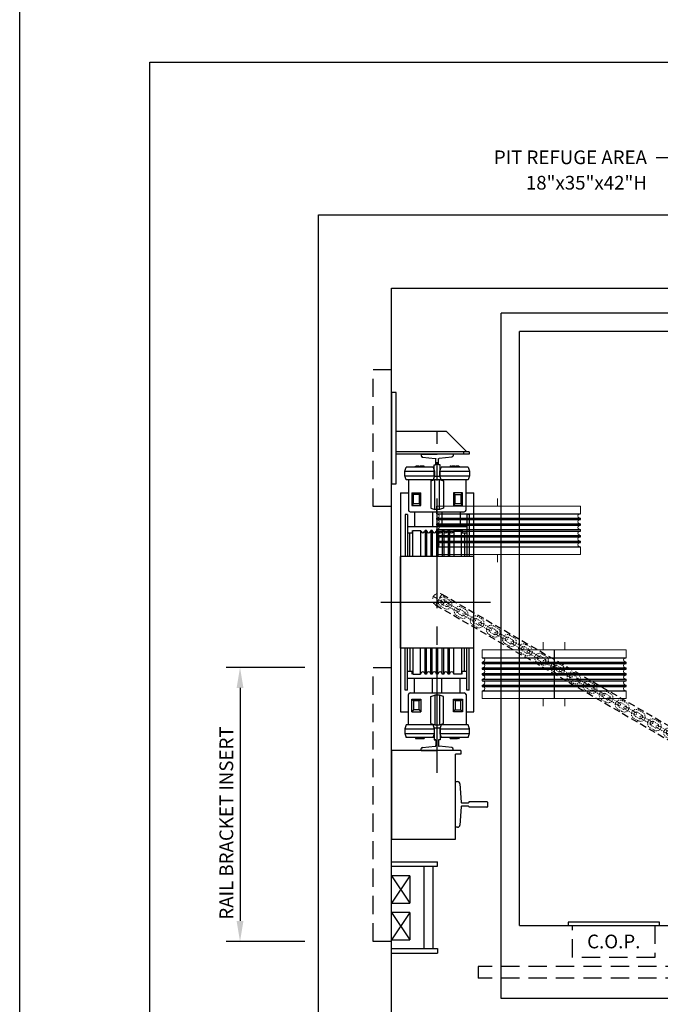
# Model space of a CAD drawing. Units: inches. Extents: x -242 to 571, y 43 to 508.
# Drawn here: x 43 to 113, y 239 to 347 of the extents above; entities that cross this region are included whole.
import ezdxf
from ezdxf.enums import TextEntityAlignment as Align

# ---------------------------------------------------------------- set-up
doc = ezdxf.new("R2010")
doc.units = ezdxf.units.IN
doc.header["$LTSCALE"] = 16
doc.header["$MEASUREMENT"] = 0
doc.linetypes.add('CENTER2', pattern=[1.125, 0.75, -0.125, 0.125, -0.125])
doc.linetypes.add('HIDDEN2', pattern=[0.1875, 0.125, -0.0625])
for name, color, linetype in [('BUILDING WALLS', 7, 'Continuous'), ('CENTER LINE', 1, 'CENTER2'), ('DIM', 5, 'Continuous'), ('FIXTURES', 3, 'HIDDEN2'), ('HATCHING', 4, 'Continuous'), ('HIDDEN LINES', 3, 'HIDDEN2'), ('OBJECT', 7, 'Continuous'), ('PIT EQUIPMENT', 7, 'Continuous'), ('TITLE BLOCK', 6, 'Continuous')]:
    doc.layers.add(name, color=color, linetype=linetype)
doc.layers.add('HIDDEN', color=6, linetype='HIDDEN2', lineweight=15)
doc.styles.get("Standard").update_dxf_attribs({"font": 'ARSimp.shx'})

# ---------------------------------------------------------------- blocks, each defined once
blk = doc.blocks.new('link1')
at = {"layer": 'HIDDEN', "color": 150, "ltscale": 0.039375}
for points in [[(-0.26, -0.525, -1), (-0.26, 0.525), (0.26, 0.525, -1), (0.26, -0.525)], [(-0.26, -0.25, -1), (-0.26, 0.25), (0.26, 0.25, -1), (0.26, -0.25)]]:
    blk.add_lwpolyline(points, format="xyb", close=True, dxfattribs=at)
blk = doc.blocks.new('link')
at = {"layer": 'HIDDEN', "color": 150, "ltscale": 0.039375}
blk.add_lwpolyline([(0.6475, -0.1375), (-0.6475, -0.1375, -1), (-0.6475, 0.1375), (0.6475, 0.1375, -1)], format="xyb", close=True, dxfattribs=at)
for centre, start, end in [((-0.6475, 0), 270, 90), ((0.6475, 0), 90, 270)]:
    blk.add_arc(centre, 0.1375, start, end, dxfattribs=at)
blk = doc.blocks.new('A$C62EF6C46')
at = {"layer": 'HIDDEN', "color": 150, "linetype": 'HIDDEN2', "ltscale": 0.25}
for p, q in [((-0.68, 0), (0.68, 0)), ((0, 0.68), (0, -0.68))]:
    blk.add_line(p, q, dxfattribs=at)
at = {"layer": 'HIDDEN', "color": 150, "linetype": 'HIDDEN2', "ltscale": 0.375}
blk.add_circle((0, 0), 0.68, dxfattribs=at)
blk = doc.blocks.new('A$C14216112')
at = {"layer": 'OBJECT', "color": 150, "linetype": 'HIDDEN2', "ltscale": 0.375}
for p, q in [((0.68, 1.37), (47.09, 1.36)), ((0.68, 0.01), (47.09, -0.01))]:
    blk.add_line(p, q, dxfattribs=at)
at = {"layer": 'HATCHING', "rotation": 359.9845874753547}
for p in [(0.68, 0.69), (47.09, 0.68)]:
    blk.add_blockref('A$C62EF6C46', p, dxfattribs=at)
at = {"layer": 'OBJECT', "rotation": 359.9845874753547}
for name, p in [('link1', (1.47, 0.69)), ('link1', (3.5, 0.69)), ('link1', (5.54, 0.69)), ('link1', (7.58, 0.68)), ('link1', (9.62, 0.68)), ('link1', (11.66, 0.68)), ('link1', (13.7, 0.68)), ('link1', (15.74, 0.68)), ('link1', (17.78, 0.68)), ('link1', (19.82, 0.68)), ('link1', (21.86, 0.68)), ('link1', (23.89, 0.68)), ('link1', (25.93, 0.68)), ('link1', (27.97, 0.68)), ('link1', (30.01, 0.68)), ('link1', (32.05, 0.68)), ('link1', (34.09, 0.68)), ('link1', (36.12, 0.68)), ('link1', (38.16, 0.68)), ('link1', (40.19, 0.68)), ('link1', (42.22, 0.68)), ('link1', (44.26, 0.68)), ('link1', (46.3, 0.68)), ('link', (2.48, 0.69)), ('link', (4.52, 0.69)), ('link', (6.56, 0.68)), ('link', (8.6, 0.68)), ('link', (10.64, 0.68)), ('link', (12.68, 0.68)), ('link', (14.72, 0.68)), ('link', (16.76, 0.68)), ('link', (18.8, 0.68)), ('link', (20.84, 0.68)), ('link', (22.88, 0.68)), ('link', (24.91, 0.68)), ('link', (26.95, 0.68)), ('link', (28.99, 0.68)), ('link', (31.03, 0.68)), ('link', (33.07, 0.68)), ('link', (35.11, 0.68)), ('link', (37.14, 0.68)), ('link', (39.18, 0.68)), ('link', (41.2, 0.68)), ('link', (43.24, 0.68)), ('link', (45.28, 0.68))]:
    blk.add_blockref(name, p, dxfattribs=at)

msp = doc.modelspace()

# ---------------------------------------------------------------- linework, layer by layer
at = {"color": 0, "linetype": 'Continuous', "ltscale": 4}
msp.add_line((83.9428661, 267.1691884), (83.9428661, 257.4706248), dxfattribs=at)
at = {"layer": 'BUILDING WALLS'}
for p, q in [((75.9428661, 225.7736824), (75.9428661, 325.7736824)), ((75.9428661, 325.7736824), (195.9428661, 325.7736824)), ((83.9428661, 233.7736824), (83.9428661, 317.7736824)), ((83.9428661, 317.7736824), (187.9428661, 317.7736824))]:
    msp.add_line(p, q, dxfattribs=at)
at = {"layer": 'CENTER LINE'}
for p, q in [((88.94289, 264.7316884), (88.94289, 302.0441884)), ((82.785166, 283.3879384), (95.3953458, 283.3879384))]:
    msp.add_line(p, q, dxfattribs=at)
at = {"layer": 'Defpoints'}
msp.add_lwpolyline([(43.25, 356.75), (285.5, 356.75), (285.5, 43.25), (43.25, 43.25)], close=True, dxfattribs=at)
at = {"layer": 'DIM', "linetype": 'ByBlock', "lineweight": -2}
msp.add_line((114.9197335, 332.0198908), (112.9197335, 332.0198908), dxfattribs=at)
at = {"layer": 'DIM'}
for p, q in [((74.4428661, 276.2662022), (65.8652979, 276.2662022)), ((67.3652979, 274.0162022), (67.3652979, 248.5162022)), ((74.4428661, 246.2662022), (65.8652979, 246.2662022))]:
    msp.add_line(p, q, dxfattribs=at)
for points in [[(66.9902979, 274.0162022), (67.7402979, 274.0162022), (67.3652979, 276.2662022)], [(67.7402979, 248.5162022), (66.9902979, 248.5162022), (67.3652979, 246.2662022)]]:
    msp.add_solid(points, dxfattribs=at)
at = {"layer": 'FIXTURES', "color": 7, "linetype": 'Continuous'}
for p, q in [((113.2682725, 248.3986824), (103.2682725, 248.3986824)), ((103.2682725, 248.3986824), (103.2682725, 248.0236824)), ((113.2682725, 248.0236824), (113.2682725, 248.3986824))]:
    msp.add_line(p, q, dxfattribs=at)
at = {"layer": 'FIXTURES'}
for p, q in [((103.7682725, 244.5236824), (103.7682725, 248.0236824)), ((112.7682725, 248.0236824), (112.7682725, 244.5236824)), ((112.7682725, 244.5236824), (103.7682725, 244.5236824))]:
    msp.add_line(p, q, dxfattribs=at)
at = {"layer": 'HIDDEN LINES'}
for p, q in [((81.9428661, 293.8566884), (81.9428661, 308.8566884)), ((81.9428661, 308.8566884), (83.9428661, 308.8566884)), ((83.9428661, 293.8566884), (81.9428661, 293.8566884)), ((81.9428661, 246.2662022), (81.9428661, 276.2662022)), ((81.9428661, 276.2662022), (83.9428661, 276.2662022)), ((83.9428661, 246.2662022), (81.9428661, 246.2662022)), ((93.4249883, 243.5236824), (93.4249883, 242.2736824)), ((115.9428661, 243.5236824), (93.4249883, 243.5236824)), ((115.9428661, 242.2736824), (93.4249883, 242.2736824))]:
    msp.add_line(p, q, dxfattribs=at)
at = {"layer": 'OBJECT'}
for p, q in [((179.9428661, 315.0236824), (95.9428661, 315.0236824)), ((95.9428661, 240.0236824), (95.9428661, 315.0236824)), ((177.9428661, 313.0236824), (97.9428661, 313.0236824)), ((97.9428661, 248.0236824), (97.9428661, 313.0236824)), ((83.9428661, 306.3566884), (83.9428661, 296.3566884)), ((84.4428661, 306.3566884), (83.9428661, 306.3566884)), ((84.4428661, 296.3566884), (84.4428661, 306.3566884)), ((84.4428661, 302.1066884), (89.9410273, 302.1066884)), ((92.1910273, 299.8566884), (89.9410273, 302.1066884)), ((92.4428661, 299.8566884), (84.4428661, 299.8566884)), ((92.4428661, 299.6066884), (84.4428661, 299.6066884)), ((92.4400911, 299.8566884), (85.8178661, 299.8566884)), ((92.4400911, 299.6066884), (85.8178661, 299.6066884)), ((91.8491161, 299.6066884), (91.8491161, 299.8566884)), ((92.4428661, 299.8566884), (92.4428661, 299.6066884)), ((83.9428661, 296.3566884), (84.4428661, 296.3566884)), ((101.7385041, 278.1736823), (101.7385041, 272.8587224)), ((97.9428661, 248.0236824), (116.9428661, 248.0236824)), ((179.9428661, 240.0236824), (95.9428661, 240.0236824))]:
    msp.add_line(p, q, dxfattribs=at)
at = {"layer": 'OBJECT', "color": 4}
for p, q in [((87.183066, 299.6066884), (87.183066, 299.4467044)), ((87.183066, 299.6066884), (88.94289, 299.6066884)), ((90.702714, 299.6066884), (88.94289, 299.6066884)), ((90.702714, 299.6066884), (90.702714, 299.4467044)), ((87.183066, 299.4467044), (87.236394, 299.3400484)), ((87.34305, 299.2867204), (87.236394, 299.3400484)), ((87.236394, 299.3400484), (87.34305, 299.2867204)), ((87.34305, 299.2867204), (88.729578, 299.1267364)), ((88.729578, 299.1267364), (88.782906, 299.1267364)), ((88.782906, 299.1267364), (88.782906, 299.0734084)), ((88.782906, 298.4868004), (88.782906, 299.0734084)), ((88.782906, 298.4868004), (88.782906, 298.4334724)), ((89.102874, 299.0734084), (89.102874, 299.1267364)), ((89.102874, 299.1267364), (89.156202, 299.1267364)), ((89.102874, 298.4868004), (89.102874, 299.0734084)), ((89.102874, 298.4334724), (89.102874, 298.4868004)), ((90.54273, 299.2867204), (89.156202, 299.1267364)), ((90.649386, 299.3400484), (90.54273, 299.2867204)), ((90.702714, 299.4467044), (90.649386, 299.3400484)), ((85.41189, 297.7316884), (85.5577234, 298.1691884)), ((85.41189, 297.2316884), (85.41189, 297.7316884)), ((85.41189, 297.7316884), (88.66189, 297.7316884)), ((87.03689, 298.1691884), (85.5577234, 298.1691884)), ((86.5599498, 298.1691884), (86.5599498, 298.2527456)), ((86.5720131, 298.2936821), (86.57289, 298.2941884)), ((86.57289, 298.2941884), (86.7848873, 298.2941884)), ((86.7848873, 298.2941884), (87.2482949, 298.2941884)), ((87.0098248, 298.1691884), (87.0098248, 298.2527456)), ((88.5160567, 298.1691884), (87.03689, 298.1691884)), ((87.2482949, 298.2941884), (87.5002976, 298.2941884)), ((87.486765, 298.1691884), (87.486765, 298.2527456)), ((87.5014829, 298.29319), (87.5002976, 298.2941884)), ((87.50089, 298.2941884), (87.5002976, 298.2941884)), ((87.50089, 298.2941884), (87.501767, 298.2936821)), ((87.5138303, 298.1691884), (87.5138303, 298.2527456)), ((88.5160567, 298.1691884), (88.66189, 297.7316884)), ((88.622922, 297.1691884), (88.622922, 298.4334724)), ((88.622922, 298.4334724), (88.729578, 298.4334724)), ((88.66189, 297.7316884), (88.66189, 297.2316884)), ((88.782906, 298.4334724), (88.729578, 298.4334724)), ((89.156202, 298.4334724), (89.102874, 298.4334724)), ((89.262858, 298.4334724), (89.156202, 298.4334724)), ((89.22439, 297.7316884), (89.3702234, 298.1691884)), ((89.22439, 297.2316884), (89.22439, 297.7316884)), ((89.22439, 297.7316884), (90.8084901, 297.7316884)), ((89.262858, 297.1691884), (89.262858, 298.4334724)), ((92.3285567, 298.1691884), (89.3702234, 298.1691884)), ((90.3371051, 298.1691884), (90.3371051, 298.2527456)), ((90.3732445, 298.2871762), (90.38539, 298.2941884)), ((90.38539, 298.2941884), (90.3972258, 298.2941884)), ((90.3972258, 298.2941884), (90.7134889, 298.2941884)), ((90.4573465, 298.1691884), (90.4573465, 298.2527456)), ((90.7134889, 298.2941884), (91.1656532, 298.2941884)), ((90.8084901, 297.7316884), (92.47439, 297.7316884)), ((90.9696314, 298.1691884), (90.9696314, 298.2527456)), ((91.31339, 298.2941884), (91.1656532, 298.2941884)), ((91.31339, 298.2941884), (91.3255356, 298.2871762)), ((91.361675, 298.1691884), (91.361675, 298.2527456)), ((92.3285567, 298.1691884), (92.47439, 297.7316884)), ((92.47439, 297.7316884), (92.47439, 297.2316884)), ((85.5577234, 296.7941884), (85.41189, 297.2316884)), ((85.41189, 297.2316884), (88.66189, 297.2316884)), ((87.03689, 296.7941884), (85.5577234, 296.7941884)), ((85.78689, 296.7941884), (85.78689, 293.4816884)), ((88.5160567, 296.7941884), (87.03689, 296.7941884)), ((88.25539, 296.665037), (88.69289, 296.8108704)), ((88.25539, 296.665037), (88.25539, 293.7067037)), ((88.66189, 297.2316884), (88.5160567, 296.7941884)), ((89.262858, 297.1691884), (88.622922, 297.1691884)), ((88.69289, 296.8108704), (89.19289, 296.8108704)), ((88.69289, 293.5608704), (88.69289, 296.8108704)), ((89.19289, 296.8108704), (89.63039, 296.665037)), ((89.19289, 293.5608704), (89.19289, 296.8108704)), ((89.3702234, 296.7941884), (89.22439, 297.2316884)), ((89.22439, 297.2316884), (90.8084901, 297.2316884)), ((92.3285567, 296.7941884), (89.3702234, 296.7941884)), ((89.63039, 296.665037), (89.63039, 295.2605069)), ((90.8084901, 297.2316884), (92.47439, 297.2316884)), ((92.09939, 293.4816884), (92.09939, 296.7941884)), ((92.47439, 297.2316884), (92.3285567, 296.7941884)), ((84.94289, 295.3566884), (84.94289, 271.4191884)), ((84.94289, 295.3566884), (85.78689, 295.3566884)), ((86.16189, 295.3566884), (86.16189, 293.9816884)), ((86.34939, 295.1691884), (86.16189, 295.3566884)), ((86.16189, 295.3566884), (87.16189, 295.3566884)), ((86.97439, 295.1691884), (87.16189, 295.3566884)), ((87.16189, 293.9816884), (87.16189, 295.3566884)), ((89.63039, 295.2605069), (89.63039, 293.7067037)), ((90.72439, 295.3566884), (90.72439, 293.9816884)), ((91.72439, 295.3566884), (90.72439, 295.3566884)), ((90.72439, 295.3566884), (90.91189, 295.1691884)), ((91.72439, 295.3566884), (91.53689, 295.1691884)), ((91.72439, 293.9816884), (91.72439, 295.3566884)), ((92.09939, 295.3566884), (92.94289, 295.3566884)), ((92.94289, 271.4191884), (92.94289, 295.3566884)), ((86.34939, 294.1691884), (86.16189, 293.9816884)), ((86.34939, 294.1691884), (86.34939, 295.1691884)), ((86.97439, 295.1691884), (86.34939, 295.1691884)), ((86.97439, 294.1691884), (86.34939, 294.1691884)), ((86.97439, 295.1691884), (86.97439, 294.1691884)), ((87.16189, 293.9816884), (86.97439, 294.1691884)), ((90.91189, 294.1691884), (90.72439, 293.9816884)), ((90.91189, 295.1691884), (91.53689, 295.1691884)), ((90.91189, 294.1691884), (90.91189, 295.1691884)), ((91.53689, 294.1691884), (90.91189, 294.1691884)), ((91.53689, 295.1691884), (91.53689, 294.1691884)), ((91.53689, 294.1691884), (91.72439, 293.9816884)), ((85.97439, 293.2941884), (91.91189, 293.2941884)), ((86.16189, 293.9816884), (87.16189, 293.9816884)), ((86.44289, 293.2941884), (86.44289, 291.7004374)), ((88.25539, 293.7067037), (88.69289, 293.5608704)), ((88.44289, 293.2941884), (88.44289, 291.7004374)), ((89.19289, 293.5608704), (88.69289, 293.5608704)), ((88.8644857, 293.0803775), (104.6125186, 293.0803775)), ((89.63039, 293.7067037), (89.19289, 293.5608704)), ((89.44289, 293.2941884), (89.44289, 291.7004374)), ((90.72439, 293.9816884), (91.72439, 293.9816884)), ((91.44289, 293.2941884), (91.44289, 291.7004374)), ((85.4428901, 293.0129384), (85.4428901, 288.3879374)), ((85.6928901, 293.0129384), (85.4428901, 293.0129384)), ((85.6928901, 293.0129384), (85.6928901, 288.3879374)), ((88.8644857, 292.6016343), (104.6125186, 292.6016343)), ((88.8644857, 292.4504561), (104.6125186, 292.4504561)), ((92.1928901, 293.0129384), (92.1928901, 288.3879374)), ((92.4428901, 293.0129384), (92.1928901, 293.0129384)), ((92.4428901, 293.0129384), (92.4428901, 288.3879374)), ((85.6928901, 291.7004374), (92.1928901, 291.7004374)), ((86.1928901, 290.9504374), (85.6928901, 290.9504374)), ((85.9428901, 288.3879374), (85.9428901, 290.9504374)), ((86.1928901, 291.2629374), (86.1928901, 290.9504374)), ((86.2854296, 291.2619537), (87.1346213, 291.2619537)), ((86.2854296, 288.3879374), (86.2854296, 291.2619537)), ((87.1787434, 291.1224788), (87.1346213, 291.2624159)), ((87.1346213, 291.2624159), (87.1346213, 288.3879374)), ((87.6133645, 291.2624159), (87.5692418, 291.1224788)), ((87.7645421, 291.2624159), (87.6133645, 291.2624159)), ((87.6133645, 291.2624159), (87.6133645, 288.3879374)), ((87.8086648, 291.1224788), (87.7645421, 291.2624159)), ((87.7645421, 291.2624159), (87.7645421, 288.3879374)), ((88.2432853, 291.2624159), (88.1991632, 291.1224788)), ((88.3944634, 291.2624159), (88.2432853, 291.2624159)), ((88.2432853, 291.2624159), (88.2432853, 288.3879374)), ((88.4385861, 291.1224788), (88.3944634, 291.2624159)), ((88.3944634, 291.2624159), (88.3944634, 288.3879374)), ((88.8732066, 291.2624159), (88.8290845, 291.1224788)), ((88.8644857, 291.9717129), (104.6125186, 291.9717129)), ((88.8644857, 291.8205348), (104.6125186, 291.8205348)), ((88.8644857, 291.3417916), (104.6125186, 291.3417916)), ((88.8644857, 291.1906134), (104.6125186, 291.1906134)), ((89.0243848, 291.2624159), (88.8732066, 291.2624159)), ((88.8732066, 291.2624159), (88.8732066, 288.3879374)), ((89.0685075, 291.1224788), (89.0243848, 291.2624159)), ((89.0243848, 291.2624159), (89.0243848, 288.3879374)), ((89.503128, 291.2624159), (89.4590053, 291.1224788)), ((89.6543062, 291.2624159), (89.503128, 291.2624159)), ((89.503128, 291.2624159), (89.503128, 288.3879374)), ((89.6984283, 291.1224788), (89.6543062, 291.2624159)), ((89.6543062, 291.2624159), (89.6543062, 288.3879374)), ((90.1330494, 291.2624159), (90.0889267, 291.1224788)), ((90.2842275, 291.2624159), (90.1330494, 291.2624159)), ((90.1330494, 291.2624159), (90.1330494, 288.3879374)), ((90.3283496, 291.1224788), (90.2842275, 291.2624159)), ((90.2842275, 291.2624159), (90.2842275, 288.3879374)), ((90.7629707, 291.2624159), (90.718848, 291.1224788)), ((91.6003902, 291.2614312), (90.7629707, 291.2624159)), ((90.7629707, 291.2624159), (90.7629707, 288.3879374)), ((91.6003902, 288.3879374), (91.6003902, 291.2619537)), ((91.6928901, 291.2629374), (91.6928901, 290.9504374)), ((92.1928901, 290.9504374), (91.6928901, 290.9504374)), ((91.9428901, 290.9504374), (91.9428901, 288.3879374)), ((88.8644857, 290.7118702), (104.6125186, 290.7118702)), ((88.8644857, 290.5606921), (104.6125186, 290.5606921)), ((88.8644857, 290.0819488), (104.6125186, 290.0819488)), ((88.8644857, 289.9307713), (104.6125186, 289.9307713)), ((88.8644857, 289.4520281), (104.6125186, 289.4520281)), ((85.4428901, 288.3879374), (84.9428901, 288.3879374)), ((84.9428901, 278.3879395), (84.9428901, 288.3879374)), ((92.4428901, 288.3879374), (85.4428901, 288.3879374)), ((92.94289, 288.3879374), (92.4428901, 288.3879374)), ((92.94289, 278.3879395), (92.94289, 288.3879374)), ((85.4428901, 278.3879395), (84.9428901, 278.3879395)), ((92.4428901, 278.3879395), (85.4428901, 278.3879395)), ((85.4428901, 273.7629384), (85.4428901, 278.3879395)), ((85.6928901, 273.7629384), (85.6928901, 278.3879395)), ((85.9428901, 278.3879395), (85.9428901, 275.8254395)), ((86.2854296, 278.3879395), (86.2854296, 275.5139232)), ((87.1346213, 275.513461), (87.1346213, 278.3879395)), ((87.6133645, 275.513461), (87.6133645, 278.3879395)), ((87.7645421, 275.513461), (87.7645421, 278.3879395)), ((88.2432853, 275.513461), (88.2432853, 278.3879395)), ((88.3944634, 275.513461), (88.3944634, 278.3879395)), ((88.8732066, 275.513461), (88.8732066, 278.3879395)), ((89.0243848, 275.513461), (89.0243848, 278.3879395)), ((89.503128, 275.513461), (89.503128, 278.3879395)), ((89.6543062, 275.513461), (89.6543062, 278.3879395)), ((90.1330494, 275.513461), (90.1330494, 278.3879395)), ((90.2842275, 275.513461), (90.2842275, 278.3879395)), ((90.7629707, 275.513461), (90.7629707, 278.3879395)), ((91.6003902, 278.3879395), (91.6003902, 275.5139232)), ((91.9428901, 275.8254395), (91.9428901, 278.3879395)), ((92.1928901, 273.7629384), (92.1928901, 278.3879395)), ((92.94289, 278.3879395), (92.4428901, 278.3879395)), ((92.4428901, 273.7629384), (92.4428901, 278.3879395)), ((93.8644876, 277.3303775), (109.6125205, 277.3303775)), ((93.8644876, 276.8516343), (109.6125205, 276.8516343)), ((93.8644876, 276.7004561), (109.6125205, 276.7004561)), ((93.8644876, 276.2217129), (109.6125205, 276.2217129)), ((93.8644876, 276.0705348), (109.6125205, 276.0705348)), ((86.1928901, 275.8254395), (85.6928901, 275.8254395)), ((85.6928901, 275.0754395), (92.1928901, 275.0754395)), ((86.1928901, 275.5129395), (86.1928901, 275.8254395)), ((86.2854296, 275.5139232), (87.1346213, 275.5139232)), ((86.44289, 273.4816884), (86.44289, 275.0754395)), ((87.1787434, 275.6533981), (87.1346213, 275.513461)), ((87.6133645, 275.513461), (87.5692418, 275.6533981)), ((87.7645421, 275.513461), (87.6133645, 275.513461)), ((87.8086648, 275.6533981), (87.7645421, 275.513461)), ((88.2432853, 275.513461), (88.1991632, 275.6533981)), ((88.3944634, 275.513461), (88.2432853, 275.513461)), ((88.4385861, 275.6533981), (88.3944634, 275.513461)), ((88.44289, 273.4816884), (88.44289, 275.0754395)), ((88.8732066, 275.513461), (88.8290845, 275.6533981)), ((89.0243848, 275.513461), (88.8732066, 275.513461)), ((89.0685075, 275.6533981), (89.0243848, 275.513461)), ((89.44289, 273.4816884), (89.44289, 275.0754395)), ((89.503128, 275.513461), (89.4590053, 275.6533981)), ((89.6543062, 275.513461), (89.503128, 275.513461)), ((89.6984283, 275.6533981), (89.6543062, 275.513461)), ((90.1330494, 275.513461), (90.0889267, 275.6533981)), ((90.2842275, 275.513461), (90.1330494, 275.513461)), ((90.3283496, 275.6533981), (90.2842275, 275.513461)), ((90.7629707, 275.513461), (90.718848, 275.6533981)), ((91.6003902, 275.5144457), (90.7629707, 275.513461)), ((91.44289, 273.4816884), (91.44289, 275.0754395)), ((92.1928901, 275.8254395), (91.6928901, 275.8254395)), ((91.6928901, 275.5129395), (91.6928901, 275.8254395)), ((93.8644876, 275.5917916), (109.6125205, 275.5917916)), ((93.8644876, 275.4406134), (109.6125205, 275.4406134)), ((93.8644876, 274.9618702), (109.6125205, 274.9618702)), ((93.8644876, 274.8106921), (109.6125205, 274.8106921)), ((85.6928901, 273.7629384), (85.4428901, 273.7629384)), ((92.4428901, 273.7629384), (92.1928901, 273.7629384)), ((93.8644876, 274.3319488), (109.6125205, 274.3319488)), ((93.8644876, 274.1807713), (109.6125205, 274.1807713)), ((93.8644876, 273.7020281), (109.6125205, 273.7020281)), ((85.78689, 269.9816884), (85.78689, 273.2941884)), ((85.97439, 273.4816884), (91.91189, 273.4816884)), ((86.16189, 272.7941884), (87.16189, 272.7941884)), ((86.16189, 271.4191884), (86.16189, 272.7941884)), ((86.34939, 272.6066884), (86.16189, 272.7941884)), ((86.97439, 272.6066884), (86.34939, 272.6066884)), ((86.34939, 272.6066884), (86.34939, 271.6066884)), ((87.16189, 272.7941884), (86.97439, 272.6066884)), ((86.97439, 271.6066884), (86.97439, 272.6066884)), ((87.16189, 272.7941884), (87.16189, 271.4191884)), ((88.25539, 273.0691732), (88.69289, 273.2150065)), ((88.25539, 270.1108399), (88.25539, 273.0691732)), ((89.19289, 273.2150065), (88.69289, 273.2150065)), ((88.69289, 273.2150065), (88.69289, 269.9650065)), ((89.63039, 273.0691732), (89.19289, 273.2150065)), ((89.19289, 273.2150065), (89.19289, 269.9650065)), ((89.63039, 271.51537), (89.63039, 273.0691732)), ((90.72439, 272.7941884), (91.72439, 272.7941884)), ((90.91189, 272.6066884), (90.72439, 272.7941884)), ((90.72439, 271.4191884), (90.72439, 272.7941884)), ((90.91189, 272.6066884), (90.91189, 271.6066884)), ((91.53689, 272.6066884), (90.91189, 272.6066884)), ((91.53689, 272.6066884), (91.72439, 272.7941884)), ((91.53689, 271.6066884), (91.53689, 272.6066884)), ((91.72439, 272.7941884), (91.72439, 271.4191884)), ((92.09939, 273.2941884), (92.09939, 269.9816884)), ((86.34939, 271.6066884), (86.16189, 271.4191884)), ((86.97439, 271.6066884), (86.34939, 271.6066884)), ((86.97439, 271.6066884), (87.16189, 271.4191884)), ((90.72439, 271.4191884), (90.91189, 271.6066884)), ((90.91189, 271.6066884), (91.53689, 271.6066884)), ((91.72439, 271.4191884), (91.53689, 271.6066884)), ((84.94289, 271.4191884), (85.78689, 271.4191884)), ((86.16189, 271.4191884), (87.16189, 271.4191884)), ((89.63039, 270.1108399), (89.63039, 271.51537)), ((91.72439, 271.4191884), (90.72439, 271.4191884)), ((92.09939, 271.4191884), (92.94289, 271.4191884)), ((85.5577234, 269.9816884), (85.41189, 269.5441884)), ((85.41189, 269.5441884), (85.41189, 269.0441884)), ((85.41189, 269.5441884), (88.66189, 269.5441884)), ((87.03689, 269.9816884), (85.5577234, 269.9816884)), ((88.5160567, 269.9816884), (87.03689, 269.9816884)), ((88.25539, 270.1108399), (88.69289, 269.9650065)), ((88.66189, 269.5441884), (88.5160567, 269.9816884)), ((88.622922, 269.6066884), (88.622922, 268.3424044)), ((89.262858, 269.6066884), (88.622922, 269.6066884)), ((88.66189, 269.0441884), (88.66189, 269.5441884)), ((88.69289, 269.9650065), (89.19289, 269.9650065)), ((89.19289, 269.9650065), (89.63039, 270.1108399)), ((89.3702234, 269.9816884), (89.22439, 269.5441884)), ((89.22439, 269.5441884), (89.22439, 269.0441884)), ((89.22439, 269.5441884), (90.8084901, 269.5441884)), ((89.262858, 269.6066884), (89.262858, 268.3424044)), ((92.3285567, 269.9816884), (89.3702234, 269.9816884)), ((90.8084901, 269.5441884), (92.47439, 269.5441884)), ((92.47439, 269.5441884), (92.3285567, 269.9816884)), ((92.47439, 269.0441884), (92.47439, 269.5441884)), ((85.41189, 269.0441884), (85.5577234, 268.6066884)), ((85.41189, 269.0441884), (88.66189, 269.0441884)), ((87.03689, 268.6066884), (85.5577234, 268.6066884)), ((86.5599498, 268.6066884), (86.5599498, 268.5231313)), ((86.5720131, 268.4821948), (86.57289, 268.4816884)), ((86.57289, 268.4816884), (86.7848873, 268.4816884)), ((86.7848873, 268.4816884), (87.2482949, 268.4816884)), ((87.0098248, 268.6066884), (87.0098248, 268.5231313)), ((88.5160567, 268.6066884), (87.03689, 268.6066884)), ((87.2482949, 268.4816884), (87.5002976, 268.4816884)), ((87.486765, 268.6066884), (87.486765, 268.5231313)), ((87.5014829, 268.4826869), (87.5002976, 268.4816884)), ((87.50089, 268.4816884), (87.5002976, 268.4816884)), ((87.50089, 268.4816884), (87.501767, 268.4821948)), ((87.5138303, 268.6066884), (87.5138303, 268.5231313)), ((88.5160567, 268.6066884), (88.66189, 269.0441884)), ((88.622922, 268.3424044), (88.729578, 268.3424044)), ((88.782906, 268.3424044), (88.729578, 268.3424044)), ((88.782906, 268.2890764), (88.782906, 268.3424044)), ((88.782906, 268.2890764), (88.782906, 267.7024684)), ((89.156202, 268.3424044), (89.102874, 268.3424044)), ((89.102874, 268.3424044), (89.102874, 268.2890764)), ((89.102874, 268.2890764), (89.102874, 267.7024684)), ((89.262858, 268.3424044), (89.156202, 268.3424044)), ((89.22439, 269.0441884), (89.3702234, 268.6066884)), ((89.22439, 269.0441884), (90.8084901, 269.0441884)), ((92.3285567, 268.6066884), (89.3702234, 268.6066884)), ((90.3371051, 268.6066884), (90.3371051, 268.5231313)), ((90.3732445, 268.4887007), (90.38539, 268.4816884)), ((90.38539, 268.4816884), (90.3972258, 268.4816884)), ((90.3972258, 268.4816884), (90.7134889, 268.4816884)), ((90.4573465, 268.6066884), (90.4573465, 268.5231313)), ((90.7134889, 268.4816884), (91.1656532, 268.4816884)), ((90.8084901, 269.0441884), (92.47439, 269.0441884)), ((90.9696314, 268.6066884), (90.9696314, 268.5231313)), ((91.31339, 268.4816884), (91.1656532, 268.4816884)), ((91.31339, 268.4816884), (91.3255356, 268.4887007)), ((91.361675, 268.6066884), (91.361675, 268.5231313)), ((92.3285567, 268.6066884), (92.47439, 269.0441884)), ((87.183066, 267.3291724), (87.236394, 267.4358284)), ((87.183066, 267.1691884), (87.183066, 267.3291724)), ((87.34305, 267.4891564), (87.236394, 267.4358284)), ((87.236394, 267.4358284), (87.34305, 267.4891564)), ((87.34305, 267.4891564), (88.729578, 267.6491404)), ((88.729578, 267.6491404), (88.782906, 267.6491404)), ((88.782906, 267.6491404), (88.782906, 267.7024684)), ((89.102874, 267.7024684), (89.102874, 267.6491404)), ((89.102874, 267.6491404), (89.156202, 267.6491404)), ((90.54273, 267.4891564), (89.156202, 267.6491404)), ((90.649386, 267.4358284), (90.54273, 267.4891564)), ((90.702714, 267.3291724), (90.649386, 267.4358284)), ((90.702714, 267.1691884), (90.702714, 267.3291724)), ((87.183066, 267.1691884), (88.94289, 267.1691884)), ((90.702714, 267.1691884), (88.94289, 267.1691884))]:
    msp.add_line(p, q, dxfattribs=at)
at = {"layer": 'OBJECT', "color": 4, "ltscale": 4}
for p, q in [((88.94289, 297.1691884), (88.622922, 297.1691884)), ((88.94289, 269.6066884), (88.622922, 269.6066884))]:
    msp.add_line(p, q, dxfattribs=at)
at = {"layer": 'OBJECT', "color": 4, "lineweight": 5}
for p, q in [((95.5573997, 294.7662025), (95.5573997, 293.9236823)), ((97.9196045, 293.9236823), (97.9196045, 294.7662025)), ((88.8644857, 293.9236823), (88.8644857, 293.0803775)), ((104.6125186, 293.9236823), (88.8644857, 293.9236823)), ((88.8644857, 293.0803775), (89.0044228, 293.0362548)), ((104.4725791, 293.0362548), (104.6125186, 293.0803775)), ((104.6125186, 293.0803775), (104.6125186, 293.9236823)), ((89.0044228, 292.6457564), (88.8644857, 292.6016343)), ((88.8644857, 292.6016343), (88.8644857, 292.4504561)), ((88.8644857, 292.4504561), (89.0044228, 292.4063335)), ((89.0044228, 292.015835), (88.8644857, 291.9717129)), ((104.6125186, 292.6016343), (104.4725791, 292.6457564)), ((104.4725791, 292.4063335), (104.6125186, 292.4504561)), ((104.6125186, 291.9717129), (104.4725791, 292.015835)), ((104.6125186, 292.4504561), (104.6125186, 292.6016343)), ((88.8644857, 291.9717129), (88.8644857, 291.8205348)), ((88.8644857, 291.8205348), (89.0044228, 291.7764121)), ((89.0044228, 291.3859143), (88.8644857, 291.3417916)), ((88.8644857, 291.3417916), (88.8644857, 291.1906134)), ((88.8644857, 291.1906134), (89.0044228, 291.1464913)), ((104.4725791, 291.7764121), (104.6125186, 291.8205348)), ((104.6125186, 291.3417916), (104.4725791, 291.3859143)), ((104.4725791, 291.1464913), (104.6125186, 291.1906134)), ((104.6125186, 291.8205348), (104.6125186, 291.9717129)), ((104.6125186, 291.1906134), (104.6125186, 291.3417916)), ((89.0044228, 290.7559929), (88.8644857, 290.7118702)), ((88.8644857, 290.7118702), (88.8644857, 290.5606921)), ((88.8644857, 290.5606921), (89.0044228, 290.51657)), ((89.0044228, 290.1260715), (88.8644857, 290.0819488)), ((88.8644857, 290.0819488), (88.8644857, 289.9307713)), ((88.8644857, 289.9307713), (89.0044228, 289.8866486)), ((104.6125186, 290.7118702), (104.4725791, 290.7559929)), ((104.4725791, 290.51657), (104.6125186, 290.5606921)), ((104.6125186, 290.0819488), (104.4725791, 290.1260715)), ((104.4725791, 289.8866486), (104.6125186, 289.9307713)), ((104.6125186, 290.5606921), (104.6125186, 290.7118702)), ((104.6125186, 289.9307713), (104.6125186, 290.0819488)), ((89.0044228, 289.4961502), (88.8644857, 289.4520281)), ((88.8644857, 289.4520281), (88.8644857, 288.6087224)), ((104.6125186, 289.4520281), (104.4725791, 289.4961502)), ((104.6125186, 288.6087224), (104.6125186, 289.4520281)), ((104.6125186, 288.6087224), (88.8644857, 288.6087224)), ((95.5573997, 288.6087224), (95.5573997, 287.7662025)), ((97.9196045, 287.7662025), (97.9196045, 288.6087224)), ((93.8644876, 278.1736823), (93.8644876, 277.3303775)), ((109.6125205, 278.1736823), (93.8644876, 278.1736823)), ((100.5574017, 279.0162025), (100.5574017, 278.1736823)), ((102.9196065, 278.1736823), (102.9196065, 279.0162025)), ((109.6125205, 277.3303775), (109.6125205, 278.1736823)), ((93.8644876, 277.3303775), (94.0044248, 277.2862548)), ((109.472581, 277.2862548), (109.6125205, 277.3303775)), ((94.0044248, 276.8957564), (93.8644876, 276.8516343)), ((93.8644876, 276.8516343), (93.8644876, 276.7004561)), ((93.8644876, 276.7004561), (94.0044248, 276.6563335)), ((94.0044248, 276.265835), (93.8644876, 276.2217129)), ((93.8644876, 276.2217129), (93.8644876, 276.0705348)), ((93.8644876, 276.0705348), (94.0044248, 276.0264121)), ((109.6125205, 276.8516343), (109.472581, 276.8957564)), ((109.472581, 276.6563335), (109.6125205, 276.7004561)), ((109.6125205, 276.2217129), (109.472581, 276.265835)), ((109.472581, 276.0264121), (109.6125205, 276.0705348)), ((109.6125205, 276.7004561), (109.6125205, 276.8516343)), ((109.6125205, 276.0705348), (109.6125205, 276.2217129)), ((94.0044248, 275.6359143), (93.8644876, 275.5917916)), ((93.8644876, 275.5917916), (93.8644876, 275.4406134)), ((93.8644876, 275.4406134), (94.0044248, 275.3964913)), ((94.0044248, 275.0059929), (93.8644876, 274.9618702)), ((93.8644876, 274.9618702), (93.8644876, 274.8106921)), ((93.8644876, 274.8106921), (94.0044248, 274.76657)), ((109.6125205, 275.5917916), (109.472581, 275.6359143)), ((109.472581, 275.3964913), (109.6125205, 275.4406134)), ((109.6125205, 274.9618702), (109.472581, 275.0059929)), ((109.472581, 274.76657), (109.6125205, 274.8106921)), ((109.6125205, 275.4406134), (109.6125205, 275.5917916)), ((109.6125205, 274.8106921), (109.6125205, 274.9618702)), ((94.0044248, 274.3760715), (93.8644876, 274.3319488)), ((93.8644876, 274.3319488), (93.8644876, 274.1807713)), ((93.8644876, 274.1807713), (94.0044248, 274.1366486)), ((94.0044248, 273.7461502), (93.8644876, 273.7020281)), ((93.8644876, 273.7020281), (93.8644876, 272.8587224)), ((109.6125205, 274.3319488), (109.472581, 274.3760715)), ((109.472581, 274.1366486), (109.6125205, 274.1807713)), ((109.6125205, 273.7020281), (109.472581, 273.7461502)), ((109.6125205, 274.1807713), (109.6125205, 274.3319488)), ((109.6125205, 272.8587224), (109.6125205, 273.7020281)), ((109.6125205, 272.8587224), (93.8644876, 272.8587224)), ((100.5574017, 272.8587224), (100.5574017, 272.0162025)), ((102.9196065, 272.0162025), (102.9196065, 272.8587224))]:
    msp.add_line(p, q, dxfattribs=at)
at = {"layer": 'OBJECT', "color": 0, "ltscale": 4}
for p, q in [((91.5190923, 267.1691884), (83.9428661, 267.1691884)), ((90.9308339, 257.4706248), (90.9308339, 266.7539362)), ((91.5190923, 266.7539362), (90.9308339, 266.7539362)), ((91.5190923, 267.1691884), (91.5190923, 266.7539362)), ((83.9428661, 257.4706248), (90.9308339, 257.4706248))]:
    msp.add_line(p, q, dxfattribs=at)
at = {"layer": 'OBJECT', "color": 0}
for p, q in [((90.9308339, 263.7662023), (91.1808355, 263.7662023)), ((90.9308339, 258.7662021), (90.9308339, 263.7662023)), ((91.4308324, 263.5162024), (91.5532332, 261.5218738)), ((91.5532332, 261.0105317), (91.4308324, 259.0162025)), ((91.6156162, 261.4632026), (92.364335, 261.4632026)), ((92.364335, 261.0692024), (91.6156162, 261.0692024)), ((92.4268354, 261.5257024), (92.4268354, 261.5787024)), ((92.4268354, 261.5787024), (94.3723357, 261.5787024)), ((92.4268354, 260.9537019), (92.4268354, 261.006702)), ((94.3723357, 260.9537019), (92.4268354, 260.9537019)), ((94.4348361, 261.5162026), (94.4348361, 261.0162023)), ((91.1808355, 258.7662021), (90.9308339, 258.7662021))]:
    msp.add_line(p, q, dxfattribs=at)
at = {"layer": 'OBJECT', "color": 4}
for centre, radius, start, end in [((88.53689, 296.8566884), 0.1875, 199.471220634, 228.099733218), ((89.34939, 296.8566884), 0.1875, 311.844647704, 340.528779366), ((85.97439, 293.4816884), 0.1875, 180, 270), ((91.91189, 293.4816884), 0.1875, 270, 0), ((87.3739926, 291.1840396), 0.2047244, 197.5, 342.5), ((88.0039139, 291.1840396), 0.2047244, 197.5, 342.5), ((88.6338351, 291.1840396), 0.2047244, 197.5, 342.5), ((89.2637564, 291.1840396), 0.2047244, 197.5, 342.5), ((89.8936777, 291.1840396), 0.2047244, 197.5, 342.5), ((90.5235989, 291.1840396), 0.2047244, 197.5, 342.5), ((87.3739926, 275.5918373), 0.2047244, 17.5, 162.5), ((88.0039139, 275.5918373), 0.2047244, 17.5, 162.5), ((88.6338351, 275.5918373), 0.2047244, 17.5, 162.5), ((89.2637564, 275.5918373), 0.2047244, 17.5, 162.5), ((89.8936777, 275.5918373), 0.2047244, 17.5, 162.5), ((90.5235989, 275.5918373), 0.2047244, 17.5, 162.5), ((85.97439, 273.2941884), 0.1875, 90, 180), ((91.91189, 273.2941884), 0.1875, 0, 90), ((88.53689, 269.9191884), 0.1875, 131.900266782, 160.528779366), ((89.34939, 269.9191884), 0.1875, 19.471220634, 48.155352296)]:
    msp.add_arc(centre, radius, start, end, dxfattribs=at)
at = {"layer": 'OBJECT', "color": 4, "lineweight": 5}
for centre, start, end in [((88.942862, 292.8410057), 287.5, 72.5), ((88.942862, 292.2110844), 287.5, 72.5), ((104.5341401, 292.8410057), 107.5, 252.5), ((104.5341401, 292.2110844), 107.5, 252.5), ((88.942862, 291.5811632), 287.5, 72.5), ((88.942862, 290.9512419), 287.5, 72.5), ((104.5341401, 291.5811632), 107.5, 252.5), ((104.5341401, 290.9512419), 107.5, 252.5), ((88.942862, 290.3213207), 287.5, 72.5), ((88.942862, 289.6913994), 287.5, 72.5), ((104.5341401, 290.3213207), 107.5, 252.5), ((104.5341401, 289.6913994), 107.5, 252.5), ((93.942864, 277.0910057), 287.5, 72.5), ((109.534142, 277.0910057), 107.5, 252.5), ((93.942864, 276.4610844), 287.5, 72.5), ((93.942864, 275.8311632), 287.5, 72.5), ((109.534142, 276.4610844), 107.5, 252.5), ((109.534142, 275.8311632), 107.5, 252.5), ((93.942864, 275.2012419), 287.5, 72.5), ((93.942864, 274.5713207), 287.5, 72.5), ((109.534142, 275.2012419), 107.5, 252.5), ((109.534142, 274.5713207), 107.5, 252.5), ((93.942864, 273.9413994), 287.5, 72.5), ((109.534142, 273.9413994), 107.5, 252.5)]:
    msp.add_arc(centre, 0.2047244, start, end, dxfattribs=at)
at = {"layer": 'OBJECT', "color": 0}
for centre, radius, start, end in [((91.1808347, 263.5162025), 0.25, 0, 90), ((91.6156165, 261.5257025), 0.0625, 183.512043026, 270), ((91.6156165, 261.0067025), 0.0625, 90, 176.487956974), ((92.3643347, 261.5257025), 0.0625, 270, 0), ((92.3643347, 261.0067025), 0.0625, 0, 90), ((94.3723347, 261.5162025), 0.0625, 0, 90), ((94.3723347, 261.0162025), 0.0625, 270, 0), ((91.1808347, 259.0162025), 0.25, 270, 0)]:
    msp.add_arc(centre, radius, start, end, dxfattribs=at)
at = {"layer": 'OBJECT', "color": 4}
for points, knots in [([(86.7848873, 298.2941884), (86.7773323, 298.2941011), (86.7622139, 298.2939263), (86.7395331, 298.2925169), (86.7168613, 298.2902831), (86.6865183, 298.2861088), (86.6486318, 298.2787928), (86.6112155, 298.2690182), (86.5816905, 298.2600637), (86.5671978, 298.2551854), (86.5599498, 298.2527456)], [0, 0, 0, 0, 0.0992432449, 0.1985972785, 0.2982741249, 0.3980528382, 0.5997944011, 0.8021628185, 0.9010588539, 1, 1, 1, 1]), ([(86.5599498, 298.2527456), (86.5610421, 298.2586755), (86.5632304, 298.270555), (86.5665893, 298.2834896), (86.569618, 298.2916938), (86.5715335, 298.2927635), (86.5722972, 298.29319)], [0, 0, 0, 0, 0.270640496, 0.5421843409, 0.8174686957, 1, 1, 1, 1]), ([(87.0098248, 298.2527456), (86.995631, 298.257426), (86.9672165, 298.2667955), (86.9238763, 298.2781076), (86.8799391, 298.2868222), (86.833534, 298.2929357), (86.8017525, 298.2937541), (86.7848873, 298.2941884)], [0, 0, 0, 0, 0.1934634439, 0.3872931194, 0.5825599424, 0.7784811226, 1, 1, 1, 1]), ([(87.2482949, 298.2941884), (87.2426411, 298.2941428), (87.2246167, 298.2939971), (87.1942451, 298.2922315), (87.1573179, 298.2881091), (87.1206092, 298.2819646), (87.071172, 298.2713833), (87.0345209, 298.2602485), (87.0098248, 298.2527456)], [0, 0, 0, 0, 0.0700608354, 0.2233542476, 0.3766534282, 0.5297456442, 0.6831339958, 1, 1, 1, 1]), ([(87.486765, 298.2527456), (87.473944, 298.2567593), (87.4483029, 298.2647864), (87.4093314, 298.2748528), (87.3700719, 298.2831598), (87.3300809, 298.2893582), (87.289483, 298.2934092), (87.2620241, 298.2939287), (87.2482949, 298.2941884)], [0, 0, 0, 0, 0.1649082777, 0.3298061374, 0.4953459484, 0.6597846093, 0.8298957484, 1, 1, 1, 1]), ([(87.5002976, 298.2941884), (87.4999768, 298.2941415), (87.4986039, 298.2939406), (87.496175, 298.2908322), (87.4930203, 298.2822516), (87.4898751, 298.2696402), (87.4878028, 298.2583834), (87.486765, 298.2527456)], [0, 0, 0, 0, 0.0700636808, 0.2998187651, 0.5308354458, 0.765027668, 1, 1, 1, 1]), ([(87.5138303, 298.2527456), (87.512738, 298.2586868), (87.5105498, 298.2705889), (87.5071903, 298.2833526), (87.50462, 298.290816), (87.5031654, 298.2918191), (87.502862, 298.2920283)], [0, 0, 0, 0, 0.3040840073, 0.6091829919, 0.9184847076, 1, 1, 1, 1]), ([(90.3972258, 298.2941884), (90.3952065, 298.2941011), (90.3911657, 298.2939263), (90.3851036, 298.2925169), (90.379044, 298.2902831), (90.370934, 298.2861088), (90.3608078, 298.2787928), (90.3508073, 298.2690182), (90.3429159, 298.2600637), (90.3390423, 298.2551854), (90.3371051, 298.2527456)], [0, 0, 0, 0, 0.0992432449, 0.1985972785, 0.2982741249, 0.3980528382, 0.5997944011, 0.8021628185, 0.9010588539, 1, 1, 1, 1]), ([(90.4573465, 298.2527456), (90.4535528, 298.257426), (90.4459582, 298.2667955), (90.4343744, 298.2781076), (90.422631, 298.2868222), (90.4102279, 298.2929357), (90.4017335, 298.2937541), (90.3972258, 298.2941884)], [0, 0, 0, 0, 0.1934634439, 0.3872931194, 0.5825599424, 0.7784811226, 1, 1, 1, 1]), ([(90.7134889, 298.2941884), (90.7074161, 298.2941428), (90.688056, 298.2939971), (90.6554336, 298.2922315), (90.6157699, 298.2881091), (90.5763409, 298.2819646), (90.52324, 298.2713833), (90.4838728, 298.2602485), (90.4573465, 298.2527456)], [0, 0, 0, 0, 0.07006083537, 0.22335424757, 0.37665342819, 0.52974564422, 0.68313399581, 1, 1, 1, 1]), ([(90.9696314, 298.2527456), (90.9558603, 298.2567593), (90.928319, 298.2647864), (90.8864594, 298.2748528), (90.8442905, 298.2831598), (90.8013359, 298.2893582), (90.7577294, 298.2934092), (90.7282355, 298.2939287), (90.7134889, 298.2941884)], [0, 0, 0, 0, 0.1649082777, 0.3298061374, 0.4953459484, 0.6597846093, 0.8298957484, 1, 1, 1, 1]), ([(91.1656532, 298.2941884), (91.1610058, 298.2941415), (91.1411188, 298.2939406), (91.1059367, 298.2908322), (91.0602406, 298.2822516), (91.0146817, 298.2696402), (90.9846648, 298.2583834), (90.9696314, 298.2527456)], [0, 0, 0, 0, 0.0700636808, 0.2998187651, 0.5308354458, 0.765027668, 1, 1, 1, 1]), ([(91.361675, 298.2527456), (91.3458521, 298.2586696), (91.3141537, 298.2705374), (91.2655048, 298.2835607), (91.2159303, 298.2924857), (91.1824479, 298.2936197), (91.1656532, 298.2941884)], [0, 0, 0, 0, 0.2472686138, 0.4953625654, 0.7468740051, 1, 1, 1, 1]), ([(91.3255089, 298.2870361), (91.3259357, 298.2868406), (91.3302856, 298.2848487), (91.3385088, 298.2780572), (91.3501565, 298.2670044), (91.3578327, 298.257502), (91.361675, 298.2527456)], [0, 0, 0, 0, 0.0347772587, 0.3544229498, 0.6768634355, 1, 1, 1, 1]), ([(86.7848873, 268.4816884), (86.7773323, 268.4817758), (86.7622139, 268.4819506), (86.7395331, 268.48336), (86.7168613, 268.4855938), (86.6865183, 268.4897681), (86.6486318, 268.4970841), (86.6112155, 268.5068587), (86.5816905, 268.5158132), (86.5671978, 268.5206915), (86.5599498, 268.5231313)], [0, 0, 0, 0, 0.0992432449, 0.1985972785, 0.2982741249, 0.3980528382, 0.5997944011, 0.8021628185, 0.9010588539, 1, 1, 1, 1]), ([(86.5599498, 268.5231313), (86.5610421, 268.5172014), (86.5632304, 268.5053219), (86.5665893, 268.4923873), (86.569618, 268.4841831), (86.5715335, 268.4831134), (86.5722972, 268.4826869)], [0, 0, 0, 0, 0.270640496, 0.5421843409, 0.8174686957, 1, 1, 1, 1]), ([(87.0098248, 268.5231313), (86.995631, 268.5184509), (86.9672165, 268.5090814), (86.9238763, 268.4977693), (86.8799391, 268.4890547), (86.833534, 268.4829412), (86.8017525, 268.4821228), (86.7848873, 268.4816884)], [0, 0, 0, 0, 0.1934634439, 0.3872931194, 0.5825599424, 0.7784811226, 1, 1, 1, 1]), ([(87.2482949, 268.4816884), (87.2426411, 268.4817341), (87.2246167, 268.4818798), (87.1942451, 268.4836454), (87.1573179, 268.4877678), (87.1206092, 268.4939123), (87.071172, 268.5044936), (87.0345209, 268.5156284), (87.0098248, 268.5231313)], [0, 0, 0, 0, 0.0700608354, 0.2233542476, 0.3766534282, 0.5297456442, 0.6831339958, 1, 1, 1, 1]), ([(87.486765, 268.5231313), (87.473944, 268.5191176), (87.4483029, 268.5110905), (87.4093314, 268.5010241), (87.3700719, 268.4927171), (87.3300809, 268.4865187), (87.289483, 268.4824677), (87.2620241, 268.4819482), (87.2482949, 268.4816884)], [0, 0, 0, 0, 0.1649082777, 0.3298061374, 0.4953459484, 0.6597846093, 0.8298957484, 1, 1, 1, 1]), ([(87.5002976, 268.4816884), (87.4999768, 268.4817354), (87.4986039, 268.4819363), (87.496175, 268.4850447), (87.4930203, 268.4936253), (87.4898751, 268.5062367), (87.4878028, 268.5174935), (87.486765, 268.5231313)], [0, 0, 0, 0, 0.0700636808, 0.2998187651, 0.5308354458, 0.765027668, 1, 1, 1, 1]), ([(87.5138303, 268.5231313), (87.512738, 268.5171901), (87.5105498, 268.505288), (87.5071903, 268.4925243), (87.50462, 268.4850609), (87.5031654, 268.4840578), (87.502862, 268.4838486)], [0, 0, 0, 0, 0.3040840073, 0.6091829919, 0.9184847076, 1, 1, 1, 1]), ([(90.3972258, 268.4816884), (90.3952065, 268.4817758), (90.3911657, 268.4819506), (90.3851036, 268.48336), (90.379044, 268.4855938), (90.370934, 268.4897681), (90.3608078, 268.4970841), (90.3508073, 268.5068587), (90.3429159, 268.5158132), (90.3390423, 268.5206915), (90.3371051, 268.5231313)], [0, 0, 0, 0, 0.0992432449, 0.1985972785, 0.2982741249, 0.3980528382, 0.5997944011, 0.8021628185, 0.9010588539, 1, 1, 1, 1]), ([(90.4573465, 268.5231313), (90.4535528, 268.5184509), (90.4459582, 268.5090814), (90.4343744, 268.4977693), (90.422631, 268.4890547), (90.4102279, 268.4829412), (90.4017335, 268.4821228), (90.3972258, 268.4816884)], [0, 0, 0, 0, 0.1934634439, 0.3872931194, 0.5825599424, 0.7784811226, 1, 1, 1, 1]), ([(90.7134889, 268.4816884), (90.7074161, 268.4817341), (90.688056, 268.4818798), (90.6554336, 268.4836454), (90.6157699, 268.4877678), (90.5763409, 268.4939123), (90.52324, 268.5044936), (90.4838728, 268.5156284), (90.4573465, 268.5231313)], [0, 0, 0, 0, 0.07006083537, 0.22335424757, 0.37665342819, 0.52974564422, 0.68313399581, 1, 1, 1, 1]), ([(90.9696314, 268.5231313), (90.9558603, 268.5191176), (90.928319, 268.5110905), (90.8864594, 268.5010241), (90.8442905, 268.4927171), (90.8013359, 268.4865187), (90.7577294, 268.4824677), (90.7282355, 268.4819482), (90.7134889, 268.4816884)], [0, 0, 0, 0, 0.1649082777, 0.3298061374, 0.4953459484, 0.6597846093, 0.8298957484, 1, 1, 1, 1]), ([(91.1656532, 268.4816884), (91.1610058, 268.4817354), (91.1411188, 268.4819363), (91.1059367, 268.4850447), (91.0602406, 268.4936253), (91.0146817, 268.5062367), (90.9846648, 268.5174935), (90.9696314, 268.5231313)], [0, 0, 0, 0, 0.0700636808, 0.2998187651, 0.5308354458, 0.765027668, 1, 1, 1, 1]), ([(91.361675, 268.5231313), (91.3458521, 268.5172073), (91.3141537, 268.5053395), (91.2655048, 268.4923162), (91.2159303, 268.4833912), (91.1824479, 268.4822572), (91.1656532, 268.4816884)], [0, 0, 0, 0, 0.2472686138, 0.4953625654, 0.7468740051, 1, 1, 1, 1]), ([(91.3255089, 268.4888408), (91.3259357, 268.4890363), (91.3302856, 268.4910281), (91.3385088, 268.4978197), (91.3501565, 268.5088725), (91.3578327, 268.5183749), (91.361675, 268.5231313)], [0, 0, 0, 0, 0.0347772587, 0.3544229498, 0.6768634355, 1, 1, 1, 1])]:
    msp.add_open_spline(points, degree=3, knots=knots, dxfattribs=at)
at = {"layer": 'PIT EQUIPMENT', "color": 4}
for p, q in [((83.9428661, 254.9998689), (88.9776636, 254.9998689)), ((83.9428661, 254.4998689), (88.9776636, 254.4998689)), ((87.4776636, 254.4998689), (87.4776636, 245.4998689)), ((88.4776636, 254.4998689), (88.4776636, 245.4998689)), ((88.9776636, 254.4998689), (88.9776636, 254.9998689)), ((83.9428661, 253.4563808), (85.9428661, 250.4563808)), ((85.9428661, 253.4563808), (83.9428661, 250.4563808)), ((85.9428661, 253.4563808), (83.9428661, 253.4563808)), ((85.9428661, 253.4563808), (85.9428661, 250.4563808)), ((83.9428661, 250.4563808), (85.9428661, 250.4563808)), ((85.9428661, 249.4563808), (83.9428661, 246.4563808)), ((83.9428661, 249.4563808), (85.9428661, 246.4563808)), ((85.9428661, 249.4563808), (83.9428661, 249.4563808)), ((85.9428661, 249.4563808), (85.9428661, 246.4563808)), ((83.9428661, 246.4563808), (85.9428661, 246.4563808)), ((83.9428661, 245.4998689), (88.9776636, 245.4998689)), ((83.9428661, 244.9998689), (88.9776636, 244.9998689)), ((88.9776636, 245.4998689), (88.9776636, 244.9998689))]:
    msp.add_line(p, q, dxfattribs=at)
at = {"layer": 'TITLE BLOCK'}
msp.add_lwpolyline([(57.5, 342.5), (271.25, 342.5), (271.25, 57.5), (57.5, 57.5)], close=True, dxfattribs=at)

# ---------------------------------------------------------------- block references
at = {"linetype": 'Continuous', "rotation": 329.8887540519236}
msp.add_blockref('A$C14216112', (88.1804916, 283.4369334), dxfattribs=at)

# ---------------------------------------------------------------- texts
at = {"layer": 'DIM', "color": 3, "linetype": 'Continuous'}
for s, p in [('PIT REFUGE AREA', (111.8999992, 331.3349284)), ('18"x35"x42"H', (111.8999992, 328.5536784))]:
    msp.add_text(s, height=1.5, dxfattribs=at).set_placement(p, align=Align.RIGHT)
msp.add_text('RAIL BRACKET INSERT', height=1.5, rotation=90, dxfattribs=at).set_placement((66.6152979, 248.6590593))
at = {"layer": 'FIXTURES'}
msp.add_text('C.O.P.', height=1.5, dxfattribs=at).set_placement((108.2682725, 246.2736824), align=Align.MIDDLE_CENTER)

doc.saveas('drawing.dxf')
